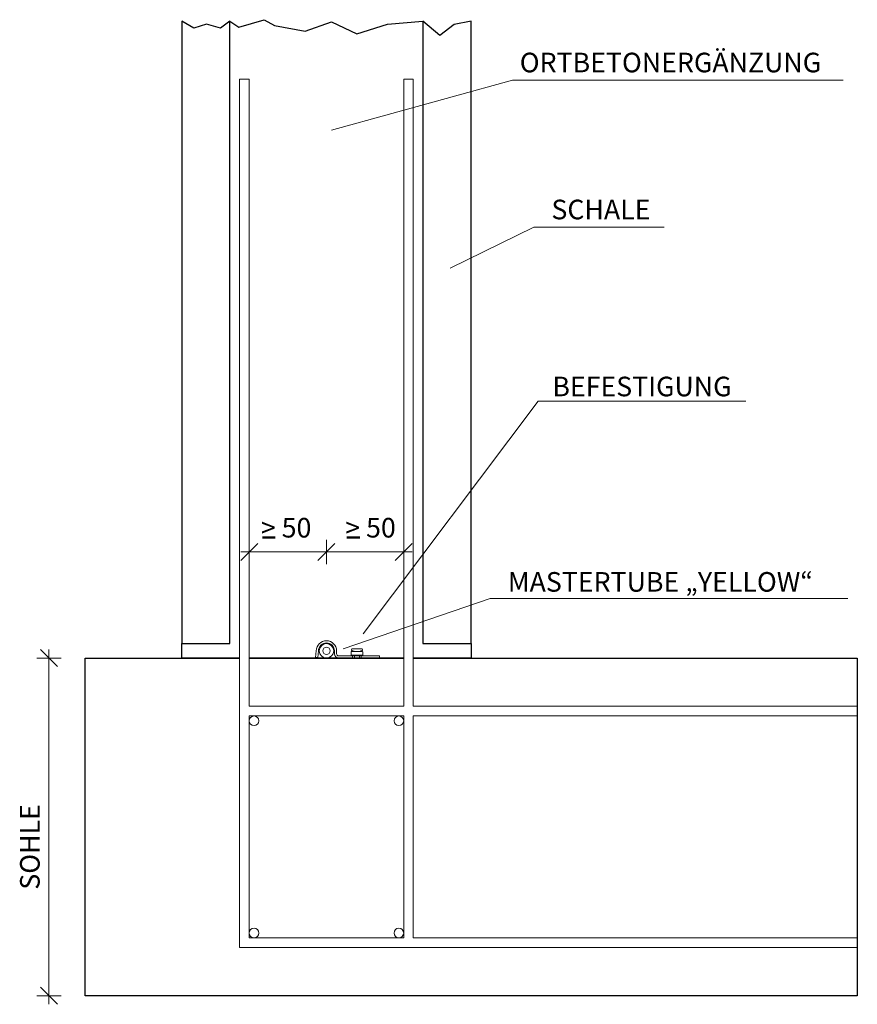
# Model space of a CAD drawing. Units: centimetres. Extents: x -7.9 to 9.5, y -8 to 12.4.
import ezdxf

# ---------------------------------------------------------------- set-up
doc = ezdxf.new("R2010")
doc.units = ezdxf.units.CM
doc.header["$MEASUREMENT"] = 0
doc.layers.add('Ebene 1', color=7, linetype='Continuous')
doc.styles.add('0', font='arial.ttf', dxfattribs={"height": 1})

msp = doc.modelspace()

# ---------------------------------------------------------------- linework, layer by layer
at = {"layer": 'Ebene 1', "color": 250, "lineweight": 18}
msp.add_ellipse((-1.5, -0.7), major_axis=(0, 0.15), ratio=1, dxfattribs=at)
at = {"layer": 'Ebene 1', "color": 7, "lineweight": 18}
for centre, major_axis in [((-1.5, -0.7), (0, 0.075)), ((-3.00002, -2.15), (0, 0.1)), ((0.00001, -2.14999), (0, 0.1)), ((-3.00002, -6.55), (0, 0.1)), ((0.00001, -6.54999), (0, 0.1))]:
    msp.add_ellipse(centre, major_axis=major_axis, ratio=1, dxfattribs=at)
at = {"layer": 'Ebene 1', "color": 250, "lineweight": 25}
for points, knots in [([(-3.3, -0.85), (-3.3, -0.85), (-4.5, -0.85), (-4.5, -0.85), (-4.5, -0.85), (-4.5, -0.85), (-4.5, -0.55), (-4.5, -0.55), (-4.5, -0.55), (-4.5, -0.55), (-3.5, -0.55), (-3.5, -0.55), (-3.5, -0.55), (-3.5, -0.55), (-3.5, 12.35), (-3.5, 12.35), (-3.5, 12.35), (-3.5, 12.35), (-3.31245, 12.22828), (-3.31245, 12.22828), (-3.31245, 12.22828), (-3.31245, 12.22828), (-2.78844, 12.38326), (-2.78844, 12.38326), (-2.78844, 12.38326), (-2.78844, 12.38326), (-2.57676, 12.26482), (-2.57676, 12.26482), (-2.57676, 12.26482), (-2.57676, 12.26482), (-1.94232, 12.14273), (-1.94232, 12.14273), (-1.94232, 12.14273), (-1.94232, 12.14273), (-1.39404, 12.3397), (-1.39404, 12.3397), (-1.39404, 12.3397), (-1.39404, 12.3397), (-0.86748, 12.08969), (-0.86748, 12.08969), (-0.86748, 12.08969), (-0.86748, 12.08969), (-0.23661, 12.29186), (-0.23661, 12.29186), (-0.23661, 12.29186), (-0.23661, 12.29186), (0.5, 12.35), (0.5, 12.35), (0.5, 12.35), (0.5, 12.35), (0.5, -0.55), (0.5, -0.55), (0.5, -0.55), (0.5, -0.55), (1.5, -0.55), (1.5, -0.55), (1.5, -0.55), (1.5, -0.55), (1.5, -0.85), (1.5, -0.85), (1.5, -0.85), (1.5, -0.85), (0.3, -0.85), (0.3, -0.85)], [0, 0, 0, 0, 0.05882353, 0.05882353, 0.05882353, 0.05882353, 0.11764706, 0.11764706, 0.11764706, 0.11764706, 0.17647059, 0.17647059, 0.17647059, 0.17647059, 0.23529412, 0.23529412, 0.23529412, 0.23529412, 0.29411765, 0.29411765, 0.29411765, 0.29411765, 0.35294118, 0.35294118, 0.35294118, 0.35294118, 0.41176471, 0.41176471, 0.41176471, 0.41176471, 0.47058824, 0.47058824, 0.47058824, 0.47058824, 0.52941176, 0.52941176, 0.52941176, 0.52941176, 0.58823529, 0.58823529, 0.58823529, 0.58823529, 0.64705882, 0.64705882, 0.64705882, 0.64705882, 0.70588235, 0.70588235, 0.70588235, 0.70588235, 0.76470588, 0.76470588, 0.76470588, 0.76470588, 0.82352941, 0.82352941, 0.82352941, 0.82352941, 0.88235294, 0.88235294, 0.88235294, 0.88235294, 1, 1, 1, 1]), ([(-4.5, 12.35), (-4.5, 12.35), (-4.24662, 12.20777), (-4.24662, 12.20777), (-4.24662, 12.20777), (-4.24662, 12.20777), (-3.98233, 12.29389), (-3.98233, 12.29389), (-3.98233, 12.29389), (-3.98233, 12.29389), (-3.69561, 12.20467), (-3.69561, 12.20467), (-3.69561, 12.20467), (-3.69561, 12.20467), (-3.5, 12.35), (-3.5, 12.35), (-3.5, 12.35), (-3.5, 12.35), (-3.5, -0.55), (-3.5, -0.55), (-3.5, -0.55), (-3.5, -0.55), (-4.5, -0.55), (-4.5, -0.55), (-4.5, -0.55), (-4.5, -0.55), (-4.5, 12.35), (-4.5, 12.35)], [0, 0, 0, 0, 0.125, 0.125, 0.125, 0.125, 0.25, 0.25, 0.25, 0.25, 0.375, 0.375, 0.375, 0.375, 0.5, 0.5, 0.5, 0.5, 0.625, 0.625, 0.625, 0.625, 0.75, 0.75, 0.75, 0.75, 1, 1, 1, 1]), ([(0.5, 12.35), (0.5, 12.35), (0.85049, 12.05443), (0.85049, 12.05443), (0.85049, 12.05443), (0.85049, 12.05443), (1.14653, 12.28536), (1.14653, 12.28536), (1.14653, 12.28536), (1.14653, 12.28536), (1.5, 12.35), (1.5, 12.35), (1.5, 12.35), (1.5, 12.35), (1.5, -0.55), (1.5, -0.55), (1.5, -0.55), (1.5, -0.55), (0.5, -0.55), (0.5, -0.55), (0.5, -0.55), (0.5, -0.55), (0.5, 12.35), (0.5, 12.35)], [0, 0, 0, 0, 0.14285714, 0.14285714, 0.14285714, 0.14285714, 0.28571429, 0.28571429, 0.28571429, 0.28571429, 0.42857143, 0.42857143, 0.42857143, 0.42857143, 0.57142857, 0.57142857, 0.57142857, 0.57142857, 0.71428571, 0.71428571, 0.71428571, 0.71428571, 1, 1, 1, 1]), ([(0.3, -0.85), (0.3, -0.85), (9.5, -0.85), (9.5, -0.85), (9.5, -0.85), (9.5, -0.85), (9.5, -7.85), (9.5, -7.85), (9.5, -7.85), (9.5, -7.85), (-6.5, -7.85), (-6.5, -7.85), (-6.5, -7.85), (-6.5, -7.85), (-6.5, -0.85), (-6.5, -0.85), (-6.5, -0.85), (-6.5, -0.85), (-3.3, -0.85), (-3.3, -0.85)], [0, 0, 0, 0, 0.16666667, 0.16666667, 0.16666667, 0.16666667, 0.33333333, 0.33333333, 0.33333333, 0.33333333, 0.5, 0.5, 0.5, 0.5, 0.66666667, 0.66666667, 0.66666667, 0.66666667, 1, 1, 1, 1])]:
    msp.add_open_spline(points, degree=3, knots=knots, dxfattribs=at)
at = {"layer": 'Ebene 1', "color": 250, "lineweight": 18}
for points, knots in [([(0.3, -6.85), (0.3, -6.85), (-3.3, -6.85), (-3.3, -6.85), (-3.3, -6.85), (-3.3, -6.85), (-3.3, -6.65), (-3.3, -6.65), (-3.3, -6.65), (-3.3, -6.65), (-3.3, 11.15), (-3.3, 11.15), (-3.3, 11.15), (-3.3, 11.15), (-3.1, 11.15), (-3.1, 11.15), (-3.1, 11.15), (-3.1, 11.15), (-3.1, -1.85), (-3.1, -1.85)], [0, 0, 0, 0, 0.16666667, 0.16666667, 0.16666667, 0.16666667, 0.33333333, 0.33333333, 0.33333333, 0.33333333, 0.5, 0.5, 0.5, 0.5, 0.66666667, 0.66666667, 0.66666667, 0.66666667, 1, 1, 1, 1]), ([(9.20641, 11.13186), (9.20641, 11.13186), (2.35737, 11.13186), (2.35737, 11.13186), (2.35737, 11.13186), (2.35737, 11.13186), (-1.39684, 10.09116), (-1.39684, 10.09116)], [0, 0, 0, 0, 0.33333333, 0.33333333, 0.33333333, 0.33333333, 1, 1, 1, 1]), ([(0.1, -1.85), (0.1, -1.85), (0.1, 11.15), (0.1, 11.15), (0.1, 11.15), (0.1, 11.15), (0.3, 11.15), (0.3, 11.15), (0.3, 11.15), (0.3, 11.15), (0.3, -1.85), (0.3, -1.85)], [0, 0, 0, 0, 0.25, 0.25, 0.25, 0.25, 0.5, 0.5, 0.5, 0.5, 1, 1, 1, 1]), ([(7.19131, 4.47354), (7.19131, 4.47354), (2.88576, 4.47354), (2.88576, 4.47354), (2.88576, 4.47354), (2.88576, 4.47354), (-0.73881, -0.34734), (-0.73881, -0.34734)], [0, 0, 0, 0, 0.33333333, 0.33333333, 0.33333333, 0.33333333, 1, 1, 1, 1]), ([(9.30592, 0.3819), (9.30592, 0.3819), (1.89492, 0.3819), (1.89492, 0.3819), (1.89492, 0.3819), (1.89492, 0.3819), (-1.1565, -0.65499), (-1.1565, -0.65499)], [0, 0, 0, 0, 0.33333333, 0.33333333, 0.33333333, 0.33333333, 1, 1, 1, 1]), ([(-1.29, -0.7), (-1.29, -0.58402), (-1.38402, -0.49), (-1.5, -0.49), (-1.5, -0.49), (-1.61598, -0.49), (-1.71, -0.58402), (-1.71, -0.7), (-1.71, -0.7), (-1.71, -0.7), (-1.72608, -0.835), (-1.72608, -0.835), (-1.72608, -0.835), (-1.72608, -0.835), (-1.68108, -0.835), (-1.68108, -0.835), (-1.68108, -0.835), (-1.68108, -0.835), (-1.665, -0.7), (-1.665, -0.7), (-1.665, -0.7), (-1.665, -0.60887), (-1.59113, -0.535), (-1.5, -0.535), (-1.5, -0.535), (-1.40888, -0.535), (-1.335, -0.60887), (-1.335, -0.7), (-1.335, -0.7), (-1.335, -0.7), (-1.33346, -0.76), (-1.33346, -0.76), (-1.33346, -0.76), (-1.33346, -0.80971), (-1.29316, -0.85), (-1.24346, -0.85), (-1.24346, -0.85), (-1.24346, -0.85), (-0.95846, -0.85), (-0.95846, -0.85), (-0.95846, -0.85), (-0.95846, -0.85), (-0.95846, -0.805), (-0.95846, -0.805), (-0.95846, -0.805), (-0.95846, -0.805), (-1.24346, -0.805), (-1.24346, -0.805), (-1.24346, -0.805), (-1.26831, -0.805), (-1.28846, -0.78485), (-1.28846, -0.75999), (-1.28846, -0.75999), (-1.28846, -0.75999), (-1.29, -0.7), (-1.29, -0.7)], [0, 0, 0, 0, 0.06666667, 0.06666667, 0.06666667, 0.06666667, 0.13333333, 0.13333333, 0.13333333, 0.13333333, 0.2, 0.2, 0.2, 0.2, 0.26666667, 0.26666667, 0.26666667, 0.26666667, 0.33333333, 0.33333333, 0.33333333, 0.33333333, 0.4, 0.4, 0.4, 0.4, 0.46666667, 0.46666667, 0.46666667, 0.46666667, 0.53333333, 0.53333333, 0.53333333, 0.53333333, 0.6, 0.6, 0.6, 0.6, 0.66666667, 0.66666667, 0.66666667, 0.66666667, 0.73333333, 0.73333333, 0.73333333, 0.73333333, 0.8, 0.8, 0.8, 0.8, 0.86666667, 0.86666667, 0.86666667, 0.86666667, 1, 1, 1, 1]), ([(-0.98096, -0.715), (-0.98096, -0.715), (-0.75596, -0.715), (-0.75596, -0.715), (-0.75596, -0.715), (-0.75183, -0.715), (-0.74846, -0.71837), (-0.74846, -0.7225), (-0.74846, -0.7225), (-0.74846, -0.7225), (-0.74846, -0.7825), (-0.74846, -0.7825), (-0.74846, -0.7825), (-0.74846, -0.78663), (-0.75183, -0.79), (-0.75596, -0.79), (-0.75596, -0.79), (-0.75596, -0.79), (-0.98096, -0.79), (-0.98096, -0.79), (-0.98096, -0.79), (-0.98509, -0.79), (-0.98846, -0.78663), (-0.98846, -0.7825), (-0.98846, -0.7825), (-0.98846, -0.7825), (-0.98846, -0.7225), (-0.98846, -0.7225), (-0.98846, -0.7225), (-0.98846, -0.71837), (-0.98509, -0.715), (-0.98096, -0.715)], [0, 0, 0, 0, 0.11111111, 0.11111111, 0.11111111, 0.11111111, 0.22222222, 0.22222222, 0.22222222, 0.22222222, 0.33333333, 0.33333333, 0.33333333, 0.33333333, 0.44444444, 0.44444444, 0.44444444, 0.44444444, 0.55555556, 0.55555556, 0.55555556, 0.55555556, 0.66666667, 0.66666667, 0.66666667, 0.66666667, 0.77777778, 0.77777778, 0.77777778, 0.77777778, 1, 1, 1, 1]), ([(-0.81234, -0.715), (-0.80716, -0.70603), (-0.79746, -0.7), (-0.78635, -0.7), (-0.78635, -0.7), (-0.78635, -0.7), (-0.77056, -0.7), (-0.77056, -0.7), (-0.77056, -0.7), (-0.76228, -0.7), (-0.75556, -0.69328), (-0.75556, -0.685), (-0.75556, -0.685), (-0.75556, -0.685), (-0.75556, -0.66999), (-0.75556, -0.66999), (-0.75556, -0.66999), (-0.75556, -0.66185), (-0.76204, -0.65523), (-0.77013, -0.655), (-0.77013, -0.655), (-0.77013, -0.655), (-0.96635, -0.65499), (-0.96635, -0.65499), (-0.96635, -0.65499), (-0.97464, -0.65499), (-0.98135, -0.66171), (-0.98135, -0.66999), (-0.98135, -0.66999), (-0.98135, -0.66999), (-0.98135, -0.685), (-0.98135, -0.685), (-0.98135, -0.685), (-0.98135, -0.69328), (-0.97464, -0.7), (-0.96635, -0.7), (-0.96635, -0.7), (-0.96635, -0.7), (-0.95135, -0.7), (-0.95135, -0.7), (-0.95135, -0.7), (-0.94024, -0.7), (-0.93054, -0.70603), (-0.92536, -0.715)], [0, 0, 0, 0, 0.08333333, 0.08333333, 0.08333333, 0.08333333, 0.16666667, 0.16666667, 0.16666667, 0.16666667, 0.25, 0.25, 0.25, 0.25, 0.33333333, 0.33333333, 0.33333333, 0.33333333, 0.41666667, 0.41666667, 0.41666667, 0.41666667, 0.5, 0.5, 0.5, 0.5, 0.58333333, 0.58333333, 0.58333333, 0.58333333, 0.66666667, 0.66666667, 0.66666667, 0.66666667, 0.75, 0.75, 0.75, 0.75, 0.83333333, 0.83333333, 0.83333333, 0.83333333, 1, 1, 1, 1]), ([(-0.92135, -0.79), (-0.92135, -0.79), (-0.92135, -0.85), (-0.92135, -0.85), (-0.92135, -0.85), (-0.92135, -0.85), (-0.81635, -0.85), (-0.81635, -0.85), (-0.81635, -0.85), (-0.81635, -0.85), (-0.81635, -0.79), (-0.81635, -0.79)], [0, 0, 0, 0, 0.25, 0.25, 0.25, 0.25, 0.5, 0.5, 0.5, 0.5, 1, 1, 1, 1]), ([(0.3, -6.65), (0.3, -6.65), (9.5, -6.65), (9.5, -6.65), (9.5, -6.65), (9.5, -6.65), (9.5, -6.85), (9.5, -6.85), (9.5, -6.85), (9.5, -6.85), (-3.1, -6.85), (-3.1, -6.85), (-3.1, -6.85), (-3.1, -6.85), (-3.3, -6.85), (-3.3, -6.85), (-3.3, -6.85), (-3.3, -6.85), (-3.3, -1.85), (-3.3, -1.85)], [0, 0, 0, 0, 0.16666667, 0.16666667, 0.16666667, 0.16666667, 0.33333333, 0.33333333, 0.33333333, 0.33333333, 0.5, 0.5, 0.5, 0.5, 0.66666667, 0.66666667, 0.66666667, 0.66666667, 1, 1, 1, 1]), ([(0.3, -1.85), (0.3, -1.85), (9.5, -1.85), (9.5, -1.85), (9.5, -1.85), (9.5, -1.85), (9.5, -2.05), (9.5, -2.05), (9.5, -2.05), (9.5, -2.05), (0.3, -2.05), (0.3, -2.05)], [0, 0, 0, 0, 0.25, 0.25, 0.25, 0.25, 0.5, 0.5, 0.5, 0.5, 1, 1, 1, 1]), ([(-3.1, -2.05), (-3.1, -2.05), (-3.1, -6.65), (-3.1, -6.65), (-3.1, -6.65), (-3.1, -6.65), (0.1, -6.65), (0.1, -6.65), (0.1, -6.65), (0.1, -6.65), (0.1, -2.05), (0.1, -2.05)], [0, 0, 0, 0, 0.25, 0.25, 0.25, 0.25, 0.5, 0.5, 0.5, 0.5, 1, 1, 1, 1]), ([(0.1, -2.05), (0.1, -2.05), (-3.1, -2.05), (-3.1, -2.05), (-3.1, -2.05), (-3.1, -2.05), (-3.1, -6.65), (-3.1, -6.65), (-3.1, -6.65), (-3.1, -6.65), (0.1, -6.65), (0.1, -6.65)], [0, 0, 0, 0, 0.25, 0.25, 0.25, 0.25, 0.5, 0.5, 0.5, 0.5, 1, 1, 1, 1])]:
    msp.add_open_spline(points, degree=3, knots=knots, dxfattribs=at)
for points in [[(2.79709, 8.08506), (2.79709, 8.08506), (1.06445, 7.23486), (1.06445, 7.23486)], [(5.49695, 8.08506), (5.49695, 8.08506), (2.79709, 8.08506), (2.79709, 8.08506)], [(-2.92322, 1.52678), (-2.92322, 1.52678), (-3.27678, 1.17322), (-3.27678, 1.17322)], [(-3.1, 1.6), (-3.1, 1.6), (-3.1, 1.1), (-3.1, 1.1)], [(-1.32322, 1.52678), (-1.32322, 1.52678), (-1.67678, 1.17322), (-1.67678, 1.17322)], [(-1.5, 1.6), (-1.5, 1.6), (-1.5, 1.1), (-1.5, 1.1)], [(0.27678, 1.52691), (0.27678, 1.52691), (-0.07678, 1.17335), (-0.07678, 1.17335)], [(0.1, 1.60013), (0.1, 1.60013), (0.1, 1.10013), (0.1, 1.10013)], [(0.27678, 1.35), (0.27678, 1.35), (-3.27678, 1.35), (-3.27678, 1.35)], [(-7.42678, -0.67322), (-7.42678, -0.67322), (-7.07322, -1.02678), (-7.07322, -1.02678)], [(-7.25, -0.67322), (-7.25, -0.67322), (-7.25, -8.02678), (-7.25, -8.02678)], [(-0.95846, -0.805), (-0.95846, -0.805), (-0.77846, -0.805), (-0.77846, -0.805)], [(-7.5, -0.85), (-7.5, -0.85), (-7, -0.85), (-7, -0.85)], [(-0.77846, -0.85), (-0.77846, -0.85), (-0.95846, -0.85), (-0.95846, -0.85)], [(-3.1, -1.85), (-3.1, -1.85), (0.1, -1.85), (0.1, -1.85)], [(0.3, -2.05), (0.3, -2.05), (0.3, -6.65), (0.3, -6.65)], [(-7.42678, -7.67322), (-7.42678, -7.67322), (-7.07322, -8.02678), (-7.07322, -8.02678)], [(-7.5, -7.85), (-7.5, -7.85), (-7, -7.85), (-7, -7.85)]]:
    msp.add_open_spline(points, degree=3, dxfattribs=at)
at = {"layer": 'Ebene 1', "color": 250, "lineweight": 50}
for points in [[(-2.55956, 1.65179), (-2.55956, 1.65179), (-2.82775, 1.65179), (-2.82775, 1.65179)], [(-0.81083, 1.65179), (-0.81083, 1.65179), (-1.07902, 1.65179), (-1.07902, 1.65179)]]:
    msp.add_open_spline(points, degree=3, dxfattribs=at)
at = {"layer": 'Ebene 1', "color": 7, "lineweight": 18}
msp.add_open_spline([(-0.40346, -0.805), (-0.40346, -0.805), (-0.77846, -0.805), (-0.77846, -0.805), (-0.77846, -0.805), (-0.77846, -0.805), (-0.77846, -0.85), (-0.77846, -0.85), (-0.77846, -0.85), (-0.77846, -0.85), (-0.40346, -0.85), (-0.40346, -0.85), (-0.40346, -0.85), (-0.40346, -0.85), (-0.40346, -0.805), (-0.40346, -0.805)], degree=3, knots=[0, 0, 0, 0, 0.2, 0.2, 0.2, 0.2, 0.4, 0.4, 0.4, 0.4, 0.6, 0.6, 0.6, 0.6, 1, 1, 1, 1], dxfattribs=at)
at = {"layer": 'Ebene 1', "color": 250, "lineweight": 25}
for points in [[(-3.1, -0.85), (-3.1, -0.85), (0.1, -0.85), (0.1, -0.85)], [(0.1, -0.85), (0.1, -0.85), (-3.1, -0.85), (-3.1, -0.85)]]:
    msp.add_open_spline(points, degree=3, dxfattribs=at)

# ---------------------------------------------------------------- texts
at = {"layer": 'Ebene 1', "color": 250, "style": '0'}
for s, height, p in [('ORTBETONERGÄNZUNG', 0.4063968, (2.50518, 11.29235)), ('SCHALE', 0.406397, (3.16135, 8.24555)), ('BEFESTIGUNG', 0.4063968, (3.18116, 4.57649)), ('> 50', 0.406397, (-2.85936, 1.64918)), ('> 50', 0.406397, (-1.11063, 1.64918)), ('MASTERTUBE „YELLOW“', 0.4063968, (2.25918, 0.52657))]:
    msp.add_text(s, height=height, dxfattribs=at).set_placement(p)
msp.add_text('SOHLE', height=0.406382, rotation=90, dxfattribs=at).set_placement((-7.44297, -5.6509))

doc.saveas('drawing.dxf')
